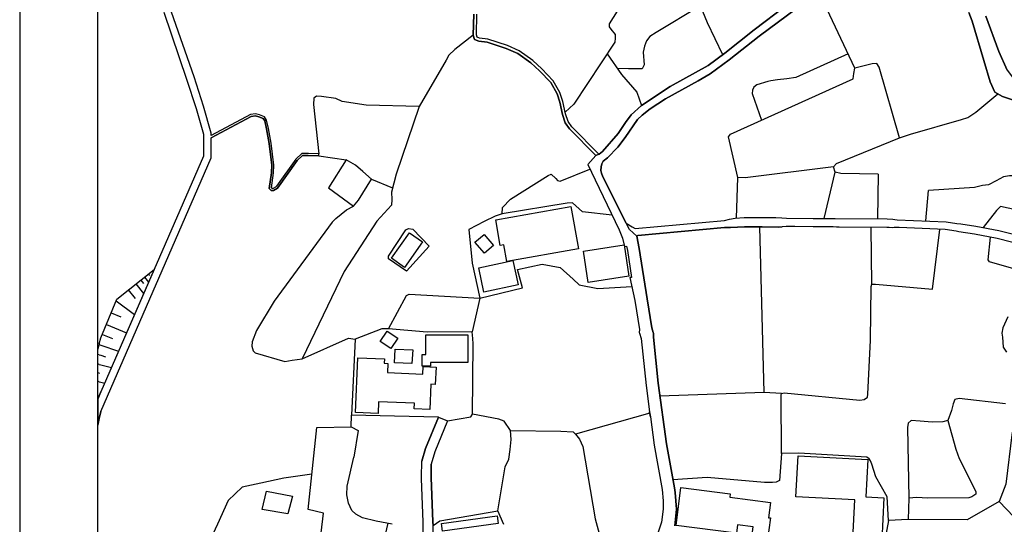
# Model space of a CAD drawing. Extents: x -10 to 410, y -24 to 273.
# Drawn here: x -10 to 116, y 101 to 165 of the extents above; entities that cross this region are included whole.
import ezdxf

# ---------------------------------------------------------------- set-up
doc = ezdxf.new("R2010")
doc.units = 0
for name, color, linetype in [('05_DM_LINE', 7, 'Continuous'), ('06_HOUSE_POLY', 160, 'Continuous'), ('08_ROAD_LINE', 3, 'Continuous'), ('09_ROAD_POLY', 5, 'Continuous'), ('印刷レイアウト', 1, 'Continuous'), ('印刷用フレーム', 1, 'Continuous'), ('背景', 3, 'Continuous')]:
    doc.layers.add(name, color=color, linetype=linetype)

msp = doc.modelspace()

# ---------------------------------------------------------------- linework, layer by layer
at = {"layer": '05_DM_LINE', "color": 253}
for p, q in [((96.562237, 158.908302), (91.982155, 168.720795)), ((92.64723, 139.681741), (94.067126, 145.630904)), ((99.572045, 145.380962), (99.477304, 139.646601)), ((34.696935, 144.705207), (37.392377, 143.595714)), ((81.432411, 139.748059), (81.616896, 144.943435)), ((105.667624, 139.377022), (105.997837, 143.27153)), ((84.987061, 117.435726), (84.412763, 138.623063)), ((98.772266, 131.291039), (98.677525, 138.556745)), ((6.866937, 133.169994), (0.067179, 117.537012)), ((6.142261, 132.591907), (6.292639, 132.39657)), ((6.627675, 132.982408), (6.732233, 132.853562)), ((4.542703, 131.322389), (5.527139, 130.080088)), ((5.16282, 131.818483), (5.522144, 131.361319)), ((5.652024, 132.201233), (6.167754, 131.556656)), ((3.567052, 130.552755), (4.437283, 129.447396)), ((2.012453, 129.170066), (4.37286, 127.43167)), ((48.577913, 129.498039), (47.587621, 125.193392)), ((1.377694, 127.623046), (2.602253, 127.123162)), ((0.767395, 126.142688), (3.347427, 125.080048)), ((0.241846, 124.865247), (1.542714, 124.337975)), ((-0.152618, 123.666181), (-0.352778, 122.971994)), ((-0.182935, 123.560761), (-0.152618, 123.556627)), ((-0.152618, 123.666181), (0.067179, 124.435643)), ((-0.152618, 123.556627), (0.067179, 123.490137)), ((-0.152618, 122.255759), (-0.352778, 122.312259)), ((0.067179, 123.490137), (2.317171, 122.704999)), ((-0.152618, 121.037229), (-0.352778, 121.094073)), ((-0.152618, 122.255759), (0.067179, 122.193403)), ((-0.152618, 121.037229), (0.067179, 120.970738)), ((0.067179, 122.193403), (0.652157, 122.017703)), ((-0.152618, 119.892768), (-0.352778, 119.950301)), ((-0.152618, 119.892768), (-0.102836, 119.876921)), ((0.067179, 120.970738), (1.406977, 120.615205)), ((-0.152618, 118.822377), (-0.352778, 118.87991)), ((-0.152618, 118.822377), (0.067179, 118.755887)), ((0.067179, 118.755887), (0.542775, 118.62704)), ((0.067179, 117.537012), (-0.152618, 117.025415)), ((-0.152618, 117.025415), (-0.352778, 116.565495)), ((70.33283, 114.802639), (60.827812, 112.091694)), ((51.632507, 100.552691), (50.877687, 102.318302)), ((36.792759, 100.705309), (36.342485, 98.736437))]:
    msp.add_line(p, q, dxfattribs=at)
for points in [[(69.802458, 172.037217), (65.107137, 164.580135), (65.107137, 164.201175), (65.357251, 163.916093), (65.877633, 163.212949), (65.902093, 162.76767), (65.83767, 162.228513), (60.622829, 154.318401), (59.502656, 153.302787)], [(76.802547, 166.908331), (71.147251, 163.478566), (70.321978, 162.947332), (69.917696, 162.412137), (69.647256, 161.752056), (69.477241, 160.951244), (69.616939, 159.361332), (69.347361, 158.845774), (67.602247, 158.826309), (66.20285, 158.861449)], [(79.667661, 160.623098), (77.732206, 164.732408), (76.802547, 166.908331)], [(47.732142, 163.142669), (45.382587, 161.287141), (44.582808, 160.572283), (44.267238, 159.947343), (40.787863, 154.005931), (34.002748, 154.20523), (30.932307, 154.642585), (30.137523, 155.04101), (28.287851, 155.310589), (27.64224, 155.341939), (27.332699, 155.07615), (27.287912, 154.27551), (27.946959, 147.943424)], [(64.877694, 160.771582), (66.72237, 158.111452), (68.68728, 155.845785), (69.262439, 154.158204)], [(95.702858, 160.751945), (89.037804, 157.732491), (87.866988, 157.541116), (86.692211, 157.427772), (85.827836, 157.306677), (85.437162, 157.212971), (84.022262, 156.767692), (83.647263, 156.498113), (83.477247, 156.10365), (83.432289, 155.693511), (84.642379, 152.283211)], [(81.616896, 144.943435), (80.406978, 150.138812), (80.677418, 150.498135), (96.372757, 157.556619), (96.467497, 158.232547), (96.562237, 158.908302)], [(102.277134, 150.017716), (99.687283, 159.0449), (99.382564, 159.498102), (98.80241, 159.490351), (96.562237, 158.908302)], [(99.572045, 145.380962), (94.777161, 145.455204), (94.067126, 145.630904), (93.852325, 146.30666), (94.212682, 146.713009), (102.277134, 150.017716), (103.712705, 150.466785), (110.212566, 152.34574), (111.062299, 152.615318), (112.05242, 153.291074), (114.872747, 155.646486)], [(40.787863, 154.005931), (37.857121, 145.357536), (37.257502, 143.080155), (37.312279, 142.115356), (37.247856, 141.412212), (35.387504, 139.330169), (31.187244, 132.931765), (25.832704, 121.736239)], [(27.937313, 147.693483), (31.447004, 147.193427), (29.192189, 143.607427), (32.402157, 141.27148)], [(30.122709, 139.677779), (31.491962, 140.81845), (32.402157, 141.27148), (33.027097, 142.033191), (34.696935, 144.705207), (33.571939, 145.716859), (32.656921, 146.521634), (31.447004, 147.193427)], [(93.852325, 146.30666), (82.552412, 144.896582), (81.616896, 144.943435)], [(51.407026, 140.306681), (51.482129, 141.080105), (52.487063, 142.181675), (57.322083, 145.193377), (57.687263, 145.341861), (58.282058, 144.791162), (58.522182, 144.556723), (58.866863, 144.482482), (62.667665, 146.017616), (62.677483, 146.021578)], [(124.53779, 143.240352), (119.732227, 144.44338), (118.662869, 144.791162), (117.877732, 145.013715), (117.532016, 145.138772), (116.962714, 145.165988), (116.362062, 145.165988), (115.602246, 145.002002), (114.682406, 144.490233), (113.696936, 144.017566), (112.937292, 143.916108), (111.892395, 143.662204), (105.997837, 143.27153)], [(65.507629, 140.107555), (61.702866, 140.537158), (60.432315, 141.693332), (59.767239, 141.630976), (51.407026, 140.306681), (50.512507, 139.990249), (49.112075, 139.30278), (47.147165, 138.267702), (47.582798, 133.98252), (48.577913, 129.498039), (54.022198, 130.822333), (53.382616, 133.169994), (56.547625, 133.857463), (58.866863, 133.412184), (60.502595, 131.943368), (61.302546, 131.22851), (63.662781, 130.736378), (68.022205, 130.998033)], [(119.217529, 137.095852), (119.821971, 139.091941), (119.827828, 139.505869), (119.73705, 139.916007), (119.362051, 140.326318), (115.212606, 141.23634), (114.957669, 140.982437), (114.732187, 140.697355), (112.997754, 138.545032)], [(30.122709, 139.677779), (29.656932, 139.236462), (22.247738, 129.103575), (19.957783, 125.353589), (19.432406, 123.931798), (19.397266, 123.377138), (19.562286, 122.783203), (19.817051, 122.52551), (23.587708, 121.416189), (24.542688, 121.556749), (25.832704, 121.736239), (31.737081, 124.365191), (32.597321, 124.240134), (32.157038, 114.541157)], [(39.187272, 132.935555), (36.897145, 134.513753), (36.897145, 134.865325), (39.097355, 138.220676), (39.452889, 138.40051), (39.987051, 138.310593), (42.097344, 136.138805), (39.187272, 132.935555)], [(87.182275, 109.650499), (87.142312, 117.107408), (87.207769, 117.294822), (87.522134, 117.392662), (97.227313, 116.455252), (97.762508, 116.521398), (98.207787, 116.838002), (98.241893, 117.212828), (98.60225, 124.138848), (98.647209, 131.005957), (98.772266, 131.291039), (99.217544, 131.291039), (106.531999, 130.642672), (107.462691, 138.302842)], [(118.612054, 136.130881), (117.991937, 133.775469), (117.762493, 133.271624), (117.292754, 133.205134), (116.91276, 133.236312), (113.837668, 134.150468), (113.647154, 134.40041), (113.932408, 137.306692)], [(0.067179, 124.435643), (2.102197, 129.388657), (6.866937, 133.169994)], [(36.872857, 125.560639), (39.197091, 129.857534), (39.537811, 130.025483), (48.577913, 129.498039)], [(116.1824, 127.126952), (115.507506, 125.705161), (115.402086, 125.044908), (115.46272, 124.505923), (115.547641, 123.252081), (115.977245, 122.592)], [(44.422611, 113.818376), (47.402102, 114.306546), (47.627756, 114.66208), (47.717501, 123.666181), (47.672542, 124.337975), (47.587621, 125.193392), (41.837584, 125.158252), (36.872857, 125.560639), (36.027086, 125.560639), (32.597321, 124.240134)], [(87.207769, 117.294822), (84.987061, 117.435726), (71.632492, 116.982351)], [(115.847365, 115.978451), (109.932308, 116.658168), (109.361972, 116.533111), (109.167669, 115.966737), (108.937192, 115.14267), (108.482095, 113.853516), (107.832694, 113.677816), (106.49772, 113.630962), (104.952939, 113.756019), (103.787808, 113.845592), (103.406953, 113.502116), (103.307389, 112.962958), (103.502726, 103.931641), (103.406953, 101.181765), (100.882559, 101.056708), (100.2478, 97.611268), (96.812179, 97.736325), (95.317179, 97.431779)], [(27.702874, 112.970882), (32.11208, 113.025315), (32.157038, 114.541157)], [(43.262476, 114.287253), (37.662817, 114.4161), (32.157038, 114.541157)], [(52.487063, 112.556782), (51.702787, 113.783236), (51.007567, 114.03335), (47.627756, 114.66208)], [(108.482095, 113.853516), (109.487029, 110.20137), (109.917666, 108.978706), (112.05242, 104.787058), (112.047597, 104.443582), (111.572001, 104.091838), (111.157039, 103.966781), (105.8621, 103.927851), (104.507488, 104.021558), (103.502726, 103.931641)], [(28.252711, 99.490224), (28.552435, 102.025469), (26.59252, 102.466786), (27.702874, 112.970882)], [(32.11208, 113.025315), (32.987134, 112.580208), (32.452799, 109.158195)], [(50.877687, 102.318302), (51.817164, 107.916238), (52.267266, 108.927718), (52.462603, 110.126956), (52.592483, 111.4199), (52.487063, 112.556782), (58.922674, 112.498215), (60.512413, 112.412088), (60.827812, 112.091694), (61.327867, 111.462964), (61.762466, 110.51763), (63.327917, 101.283396), (64.092556, 98.47082), (64.887512, 96.896411), (65.902093, 95.78709)], [(116.7126, 112.373158), (115.902142, 105.7131), (115.037767, 103.4824)], [(100.882559, 101.056708), (100.702897, 104.088048), (99.267326, 106.662223), (98.752629, 108.267638), (98.582785, 108.693452), (98.417765, 108.935642), (98.102195, 109.150616), (89.422621, 109.666002), (87.182275, 109.650499), (86.927511, 106.20127), (86.512377, 105.982506), (86.037815, 105.916016), (84.991884, 105.935653), (77.652108, 106.568517), (73.292684, 106.251912)], [(37.352242, 100.611258), (35.30241, 100.963002), (33.567116, 101.408108), (32.692061, 101.896623), (32.177536, 102.341729), (31.737081, 103.27156), (31.547601, 104.341951), (31.597382, 105.455062), (32.452799, 109.158195)], [(27.072077, 106.986407), (23.491934, 106.466886), (20.527085, 105.841946), (18.127748, 105.326215), (16.357141, 103.607457), (14.987027, 100.615392), (12.487093, 95.16215), (10.817083, 91.830054), (8.991871, 83.337893)], [(115.037767, 103.4824), (110.952917, 101.158339), (103.406953, 101.181765)], [(115.037767, 103.4824), (117.877732, 100.540978), (120.732166, 97.322225), (120.857222, 97.103461), (120.852227, 96.720711), (117.292754, 87.236363)], [(42.602223, 97.728746), (42.582758, 99.947388), (42.577935, 100.415921), (43.462636, 101.037071), (50.877687, 102.318302)]]:
    msp.add_lwpolyline(points, dxfattribs=at)
at = {"layer": '06_HOUSE_POLY', "color": 255}
for points in [[(52.025076, 134.181646), (51.640431, 136.333969), (51.179477, 136.248187), (50.600357, 139.521544), (60.225264, 141.23634), (61.190236, 135.818411), (52.025076, 134.181646)], [(38.914765, 133.431649), (37.270249, 134.599708), (39.579841, 137.857563), (41.225391, 136.693465), (38.914765, 133.431649)], [(49.150144, 135.236362), (47.940226, 136.646612), (49.124822, 137.646551), (50.304423, 136.22855), (49.150144, 135.236362)], [(62.445112, 131.517554), (61.829818, 135.529367), (67.044659, 136.326218), (67.654957, 132.314577), (62.445112, 131.517554)], [(49.100362, 130.25596), (48.435286, 133.361369), (52.799533, 134.302741), (53.464609, 131.201294), (49.100362, 130.25596)], [(37.17947, 123.056744), (35.824859, 123.959014), (36.699913, 125.271596), (38.060209, 124.369325), (37.17947, 123.056744)], [(42.235148, 120.787115), (41.16958, 120.787115), (41.174575, 122.31846), (41.654994, 122.31846), (41.664813, 124.826145), (47.039851, 124.814431), (47.030032, 121.271495), (42.235148, 121.283209), (42.235148, 120.787115)], [(39.884559, 121.162286), (37.639391, 121.248069), (37.730169, 122.97854), (39.974304, 122.881044), (39.884559, 121.162286)], [(35.5446, 114.771634), (32.664845, 114.892556), (32.959745, 121.873009), (36.360055, 121.732449), (36.339556, 121.181578), (36.799476, 121.162286), (36.749695, 119.974761), (41.279995, 119.783214), (41.320131, 120.767478), (42.959652, 120.697198), (42.869907, 118.478556), (42.315247, 118.498193), (42.174514, 115.24809), (40.174464, 115.333873), (40.209776, 116.068368), (35.610057, 116.263704), (35.5446, 114.771634)], [(100.03007, 98.521463), (96.32487, 98.71301), (96.58463, 103.68945), (89.030052, 104.083914), (89.304454, 109.318392), (98.224323, 108.857438), (97.974382, 104.10734), (100.309295, 103.986418), (100.03007, 98.521463)], [(24.009559, 101.908336), (20.699856, 102.478499), (21.254689, 104.833911), (24.579895, 104.189678), (24.009559, 101.908336)], [(85.364988, 98.322336), (83.339616, 98.584163), (83.554418, 100.263647), (81.565219, 100.517551), (81.424487, 99.427867), (73.690248, 100.423844), (74.309332, 105.287286), (80.610067, 104.478722), (80.554428, 104.052908), (85.779949, 103.38077), (85.530008, 101.416032), (85.759451, 101.388816), (85.364988, 98.322336)], [(43.780101, 99.701408), (43.644192, 100.693595), (50.784842, 101.654433), (50.914722, 100.673958), (43.780101, 99.701408)]]:
    msp.add_lwpolyline(points, close=True, dxfattribs=at)
at = {"layer": '08_ROAD_LINE', "color": 253}
for p, q in [((27.937313, 147.693483), (27.946959, 147.943424)), ((62.392402, 146.61534), (63.402159, 147.736374)), ((-0.152618, 117.025415), (0.067179, 117.537012)), ((-0.152618, 117.025415), (-0.352778, 116.565495)), ((0.067179, 115.025537), (-0.152618, 114.091916)), ((70.397253, 114.322393), (70.307336, 114.951123)), ((-0.152618, 114.091916), (-0.352778, 113.251657)), ((43.262476, 114.287253), (44.422611, 113.818376))]:
    msp.add_line(p, q, dxfattribs=at)
for points in [[(14.172606, 150.30676), (14.172606, 150.607517), (13.207807, 154.041071), (11.982214, 157.83016), (9.112105, 166.068416), (9.112105, 168.267593), (12.157053, 178.146577), (13.912846, 181.330189), (15.842444, 185.400397), (17.772214, 188.146483), (20.762385, 194.615339), (21.642262, 196.392664), (22.342478, 198.076282), (24.507548, 200.435655), (26.707758, 202.04107), (30.837566, 203.826318), (35.592487, 205.615356), (39.111997, 206.685575), (43.071962, 208.123041), (50.792765, 211.056713), (54.487113, 211.685615), (56.967582, 211.822385), (60.397175, 212.006009), (62.077865, 212.162244)], [(63.802479, 147.900533), (63.86208, 147.919998), (64.282037, 148.248143), (66.26245, 150.560664), (67.237067, 151.986416), (67.952786, 152.93175), (69.262439, 154.158204), (72.942145, 156.576145), (77.787845, 159.248161), (79.947058, 160.826187), (83.672584, 163.830138), (87.722466, 166.873191), (91.897233, 169.865256), (94.707742, 172.357438), (96.321941, 173.837968), (97.507571, 174.787092)], [(98.222428, 173.888783), (95.397278, 171.455168), (94.157043, 170.380987), (92.562309, 169.158322), (84.332837, 163.017612), (80.502752, 159.97077), (78.052428, 158.197407), (76.507475, 157.291002), (72.357168, 155.00587), (70.387435, 153.705174), (69.342537, 152.9004), (68.762383, 152.361415), (67.192109, 150.056646), (66.237128, 148.82623), (64.932298, 147.443369), (64.342498, 147.005842), (64.187297, 146.701295), (64.122873, 146.30666), (64.077915, 145.845706), (64.127696, 145.505847), (64.312181, 145.025429), (67.317166, 139.091941)], [(8.111994, 166.08013), (11.031885, 157.513727), (12.252654, 153.752028), (13.172667, 150.466785), (13.172667, 147.646457), (0.067179, 117.537012)], [(63.402159, 147.736374), (60.037851, 151.150464), (59.507479, 151.912174), (59.167792, 152.978604), (58.797617, 154.560592), (58.457758, 155.627021), (57.637481, 157.0762), (56.21259, 158.55673), (55.08277, 159.603522), (53.422579, 160.775372), (51.947045, 161.447338), (49.522214, 162.232475), (48.437181, 162.380958), (47.906981, 162.603512), (47.732142, 163.142669), (47.797599, 165.806761)], [(63.802479, 147.900533), (60.347393, 151.412119), (59.866975, 152.091836), (59.552437, 153.080062), (59.182434, 154.669973), (58.822077, 155.787218), (57.962698, 157.318391), (56.491987, 158.841812), (55.337708, 159.912203), (53.622739, 161.126944), (52.0926, 161.822336), (49.612131, 162.623149), (48.542773, 162.77146), (48.227203, 162.900479), (48.132635, 163.197274), (48.197058, 165.826226)], [(116.772201, 154.861348), (115.49786, 155.291124), (114.497748, 155.86146), (113.882627, 157.177831), (113.092494, 159.908241), (111.592499, 164.927745), (111.187184, 166.017601)], [(113.332789, 165.552858), (115.007623, 161.052874), (116.092483, 158.646475), (116.741884, 157.771593), (117.727353, 156.955105), (122.057322, 154.544916), (129.417768, 150.638695), (135.531951, 148.712887), (140.112033, 148.677747), (144.552417, 148.919937), (149.452893, 150.388753), (153.82782, 149.587941), (160.237075, 149.041032), (164.727241, 148.86137), (165.522196, 147.111434), (165.84259, 146.27152), (166.837706, 143.685631), (167.012373, 142.998162), (167.26731, 141.990299), (167.312268, 141.716931), (167.582708, 140.0216), (167.741871, 139.002024), (168.237104, 134.947319)], [(27.946959, 147.943424), (26.61698, 148.001991), (25.781889, 147.986316), (25.012427, 147.267669), (22.542638, 143.826191), (22.412758, 143.705096), (22.092536, 143.537147), (21.962656, 143.537147), (21.877734, 143.623102), (22.142318, 145.521522), (22.182281, 146.505958), (21.866882, 149.322324), (21.507559, 151.212992), (21.277082, 152.283211), (20.987005, 152.697312), (20.3426, 152.943464), (19.847367, 153.087986), (19.222427, 152.982566), (14.172606, 150.30676)], [(27.937313, 147.693483), (26.611985, 147.752049), (25.882486, 147.740336), (25.202941, 147.10351), (22.647196, 143.552823), (22.152136, 143.287206), (21.857236, 143.283244), (21.612118, 143.537147), (21.892376, 145.544949), (21.932339, 146.498035), (21.616941, 149.287184), (21.26244, 151.162177), (21.047639, 152.181753), (20.827842, 152.490262), (20.262501, 152.701274), (19.832726, 152.826158), (19.307349, 152.740375), (14.172606, 150.025468)], [(0.067179, 115.025537), (14.172606, 147.435617), (14.172606, 150.025468)], [(62.392402, 146.61534), (63.337564, 144.638717), (66.39233, 138.255988), (66.82779, 137.169922), (67.097369, 136.12313), (67.347483, 136.166021), (67.452903, 135.580183), (67.991888, 132.166093), (67.792761, 132.130953), (68.39238, 129.197282), (69.01732, 125.482435), (68.977357, 125.127074), (69.002679, 125.044908), (69.21748, 124.353478), (69.852239, 118.341786), (70.307336, 114.951123)], [(67.317166, 139.091941), (68.071986, 138.638738), (68.442162, 138.396548), (79.872816, 139.451264)], [(79.872816, 139.451264), (80.537892, 139.591824), (81.247754, 139.732556), (82.412885, 139.837976), (86.482232, 139.806626), (87.212592, 139.763734)], [(87.212592, 139.763734), (87.832709, 139.720843), (91.262474, 139.693454), (93.597388, 139.677779), (93.747766, 139.670028), (93.832688, 139.685531), (93.947065, 139.697244), (94.077806, 139.697244), (100.717539, 139.638677), (101.442215, 139.607499), (101.677515, 139.576321), (101.997736, 139.537219), (108.252652, 139.267641), (109.616909, 139.072304), (110.137463, 139.013737), (112.08756, 138.71298), (115.022264, 138.170033), (119.097468, 137.123069)], [(118.307335, 136.240263), (114.792649, 137.146495), (111.912893, 137.677729), (109.892345, 137.98641), (109.562305, 138.060651), (108.15705, 138.271491), (102.257496, 138.521605), (101.917638, 138.537108), (101.632556, 138.525395), (101.347475, 138.513681), (100.982122, 138.525395), (100.687222, 138.54107), (94.557364, 138.591885), (94.217505, 138.591885), (93.797548, 138.60756), (93.632528, 138.623063), (93.457689, 138.627025), (91.257479, 138.6427), (88.882602, 138.662165), (87.787751, 138.669916), (87.262374, 138.638738)], [(68.667643, 137.416074), (68.732239, 137.478602), (68.802519, 137.525456), (79.882635, 138.552783)], [(68.667643, 137.416074), (68.967539, 135.857513), (69.972473, 129.408294), (70.597413, 125.697409), (70.777075, 125.130863), (70.781898, 125.044908), (70.807392, 124.498172), (71.402016, 118.62325), (72.487048, 110.892801), (73.472346, 105.228719), (73.567086, 104.626861), (73.767246, 102.525353), (73.517304, 100.373201)], [(79.882635, 138.552783), (80.647274, 138.545032), (82.462667, 138.638738), (84.717482, 138.623063), (86.847412, 138.603598), (87.262374, 138.638738)], [(43.262476, 114.287253), (41.627606, 110.263726), (41.137368, 108.658312)], [(44.422611, 113.818376), (42.807378, 109.841702), (42.332817, 108.291064)], [(70.397253, 114.322393), (70.887491, 110.681616), (71.927393, 105.033382), (72.031951, 103.568528), (72.057273, 103.16993), (72.027128, 102.501926), (71.827829, 100.865161), (71.156897, 98.826354), (70.982231, 98.287196)], [(40.182388, 92.826375), (40.457823, 93.740359), (40.997842, 94.99024), (41.347347, 95.505971), (41.347347, 95.845657), (41.347347, 96.361388), (41.352342, 97.720822), (41.332705, 99.935674), (41.327882, 100.408341), (41.322026, 100.873085), (41.097405, 106.431746), (41.097405, 106.505816), (41.097405, 106.54509), (41.107224, 106.61537), (41.137368, 108.658312)], [(42.577935, 87.810661), (42.417738, 88.02529), (42.312318, 93.701085), (42.3025, 94.232319), (42.447021, 94.84589), (42.5974, 95.400551), (42.5974, 95.533187), (42.602223, 97.728746), (42.582758, 99.947388), (42.577935, 100.415921), (42.572078, 100.900301), (42.342463, 106.54509), (42.352281, 106.595733), (42.357104, 106.666013), (42.332817, 108.291064)]]:
    msp.add_lwpolyline(points, dxfattribs=at)
at = {"layer": '09_ROAD_POLY', "color": 7}
for points in [[(73.517304, 100.373201), (73.767246, 102.525353), (73.567086, 104.626861), (73.472346, 105.228719), (72.487048, 110.892801), (71.402016, 118.62325), (70.807392, 124.498172), (70.781898, 125.044908), (70.777075, 125.130863), (70.597413, 125.697409), (69.972473, 129.408294), (68.967539, 135.857513), (68.667643, 137.416074), (67.719553, 138.29888), (67.317166, 139.091941), (64.312181, 145.025429), (64.127696, 145.505847), (64.077915, 145.845706), (64.122873, 146.30666), (64.187297, 146.701295), (64.342498, 147.005842), (64.932298, 147.443369), (66.237128, 148.82623), (67.192109, 150.056646), (68.762383, 152.361415), (69.342537, 152.9004), (70.387435, 153.705174), (72.357168, 155.00587), (76.507475, 157.291002), (78.052428, 158.197407), (80.502752, 159.97077), (84.332837, 163.017612), (92.562309, 169.158322)], [(87.722466, 166.873191), (83.672584, 163.830138), (79.947058, 160.826187), (77.787845, 159.248161), (72.942145, 156.576145), (69.262439, 154.158204), (67.952786, 152.93175), (67.237067, 151.986416), (66.26245, 150.560664), (64.282037, 148.248143), (63.86208, 147.919998), (63.802479, 147.900533), (63.402159, 147.736374), (62.392402, 146.61534), (63.337564, 144.638717), (66.39233, 138.255988), (66.82779, 137.169922), (67.097369, 136.12313), (67.347483, 136.166021), (67.452903, 135.580183), (67.991888, 132.166093), (67.792761, 132.130953), (68.39238, 129.197282), (69.01732, 125.482435), (68.977357, 125.127074), (69.002679, 125.044908), (69.21748, 124.353478), (69.852239, 118.341786), (70.307336, 114.951123), (70.397253, 114.322393), (70.887491, 110.681616), (71.927393, 105.033382), (72.031951, 103.568528), (72.057273, 103.16993), (72.027128, 102.501926), (71.827829, 100.865161), (71.156897, 98.826354)], [(8.111994, 166.08013), (11.031885, 157.513727), (12.252654, 153.752028), (13.172667, 150.466785), (13.172667, 147.646457), (0.067179, 117.537012), (-0.152618, 117.025415), (-0.352778, 116.565495), (-0.352778, 113.251657), (-0.152618, 114.091916), (0.067179, 115.025537), (14.172606, 147.435617), (14.172606, 150.025468), (19.307349, 152.740375), (19.832726, 152.826158), (20.262501, 152.701274), (20.827842, 152.490262), (21.047639, 152.181753), (21.26244, 151.162177), (21.616941, 149.287184), (21.932339, 146.498035), (21.892376, 145.544949), (21.612118, 143.537147), (21.857236, 143.283244), (22.152136, 143.287206), (22.647196, 143.552823), (25.202941, 147.10351), (25.882486, 147.740336), (26.611985, 147.752049), (27.937313, 147.693483), (27.946959, 147.943424), (26.61698, 148.001991), (25.781889, 147.986316), (25.012427, 147.267669), (22.542638, 143.826191), (22.412758, 143.705096), (22.092536, 143.537147), (21.962656, 143.537147), (21.877734, 143.623102), (22.142318, 145.521522), (22.182281, 146.505958), (21.866882, 149.322324), (21.507559, 151.212992), (21.277082, 152.283211), (20.987005, 152.697312), (20.3426, 152.943464), (19.847367, 153.087986), (19.222427, 152.982566), (14.172606, 150.30676), (14.172606, 150.607517), (13.207807, 154.041071), (11.982214, 157.83016), (9.112105, 166.068416)], [(47.797599, 165.806761), (47.732142, 163.142669), (47.906981, 162.603512), (48.437181, 162.380958), (49.522214, 162.232475), (51.947045, 161.447338), (53.422579, 160.775372), (55.08277, 159.603522), (56.21259, 158.55673), (57.637481, 157.0762), (58.457758, 155.627021), (58.797617, 154.560592), (59.167792, 152.978604), (59.507479, 151.912174), (60.037851, 151.150464), (63.402159, 147.736374), (63.802479, 147.900533), (60.347393, 151.412119), (59.866975, 152.091836), (59.552437, 153.080062), (59.182434, 154.669973), (58.822077, 155.787218), (57.962698, 157.318391), (56.491987, 158.841812), (55.337708, 159.912203), (53.622739, 161.126944), (52.0926, 161.822336), (49.612131, 162.623149), (48.542773, 162.77146), (48.227203, 162.900479), (48.132635, 163.197274), (48.197058, 165.826226)], [(111.187184, 166.017601), (111.592499, 164.927745), (113.092494, 159.908241), (113.882627, 157.177831), (114.497748, 155.86146), (115.49786, 155.291124), (116.772201, 154.861348)], [(116.092483, 158.646475), (115.007623, 161.052874), (113.332789, 165.552858)], [(118.307335, 136.240263), (114.792649, 137.146495), (111.912893, 137.677729), (109.892345, 137.98641), (109.562305, 138.060651), (108.15705, 138.271491), (102.257496, 138.521605), (101.917638, 138.537108), (101.632556, 138.525395), (101.347475, 138.513681), (100.982122, 138.525395), (100.687222, 138.54107), (94.557364, 138.591885), (94.217505, 138.591885), (93.797548, 138.60756), (93.632528, 138.623063), (93.457689, 138.627025), (91.257479, 138.6427), (88.882602, 138.662165), (87.787751, 138.669916), (87.262374, 138.638738), (86.847412, 138.603598), (84.717482, 138.623063), (82.462667, 138.638738), (80.647274, 138.545032), (79.882635, 138.552783), (68.802519, 137.525456), (68.732239, 137.478602), (68.667643, 137.416074), (68.667643, 137.416074), (67.719553, 138.29888), (67.317166, 139.091941), (68.071986, 138.638738), (68.442162, 138.396548), (79.872816, 139.451264), (79.872816, 139.451264), (80.537892, 139.591824), (81.247754, 139.732556), (82.412885, 139.837976), (86.482232, 139.806626), (87.212592, 139.763734), (87.832709, 139.720843), (91.262474, 139.693454), (93.597388, 139.677779), (93.747766, 139.670028), (93.832688, 139.685531), (93.947065, 139.697244), (94.077806, 139.697244), (100.717539, 139.638677), (101.442215, 139.607499), (101.677515, 139.576321), (101.997736, 139.537219), (108.252652, 139.267641), (109.616909, 139.072304), (110.137463, 139.013737), (112.08756, 138.71298), (115.022264, 138.170033), (119.097468, 137.123069)], [(41.327882, 100.408341), (41.322026, 100.873085), (41.097405, 106.431746), (41.097405, 106.505816), (41.097405, 106.54509), (41.107224, 106.61537), (41.137368, 108.658312), (41.627606, 110.263726), (43.262476, 114.287253), (43.262476, 114.287253), (44.422611, 113.818376), (42.807378, 109.841702), (42.332817, 108.291064), (42.357104, 106.666013), (42.352281, 106.595733), (42.342463, 106.54509), (42.572078, 100.900301), (42.577935, 100.415921)]]:
    msp.add_lwpolyline(points, dxfattribs=at)
at = {"layer": '印刷レイアウト', "color": 7}
for points in [[(-10.309448, -23.852808), (409.661817, -23.852808), (409.632878, 273.147152), (-10.338387, 273.147152)], [(399.647269, -0.352433), (-0.353122, -0.352433), (-0.353122, 249.647122), (399.647269, 249.647122)]]:
    msp.add_lwpolyline(points, close=True, dxfattribs=at)
at = {"layer": '印刷用フレーム', "color": 7}
msp.add_lwpolyline([(399.647268, -0.352778), (-0.352778, -0.352778), (-0.352778, 249.647122), (399.647268, 249.647122)], close=True, dxfattribs=at)
msp.add_lwpolyline([(399.647268, -0.352778), (-0.352778, -0.352778), (-0.352778, 249.647122), (399.647268, 249.647122)], close=True, dxfattribs=at)
at = {"layer": '背景', "color": 7}
msp.add_lwpolyline([(399.647268, -0.352778), (-0.352778, -0.352778), (-0.352778, 249.647122), (399.647268, 249.647122)], close=True, dxfattribs=at)

doc.saveas('drawing.dxf')
